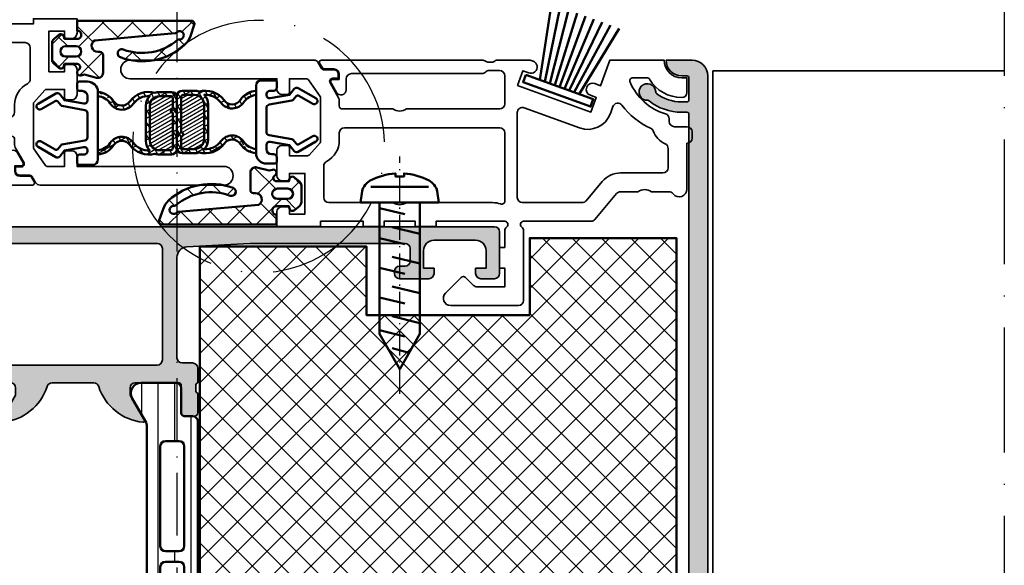
# Model space of a CAD drawing. Units: millimetres. Extents: x 25695 to 42352, y 15065 to 17276.
# Drawn here: x 30065 to 30160, y 16585 to 16637 of the extents above; entities that cross this region are included whole.
import ezdxf

# ---------------------------------------------------------------- set-up
doc = ezdxf.new("R2010")
doc.units = ezdxf.units.MM
doc.linetypes.add('ACAD_ISO10W100', pattern=[18, 12, -3, 0, -3])
for name, color, linetype, lineweight in [('S03_AL_Kontur', 255, 'Continuous', 35), ('S04_AL_Schraffur', 253, 'Continuous', 25), ('S05_EPDM_Kontur', 31, 'Continuous', 50), ('S06_EPDM_Schraffur', 43, 'Continuous', 25), ('S07_Isolation_Kontur', 91, 'Continuous', 50), ('S08_Isolation_Schraffur', 103, 'Continuous', 25), ('S13_Zubehör_Kontur', 32, 'Continuous', 50), ('S14_Zubehör_Schraffur', 33, 'Continuous', 25), ('S18_Mittellinie', 10, 'ACAD_ISO10W100', 25)]:
    doc.layers.add(name, color=color, linetype=linetype, lineweight=lineweight)

# ---------------------------------------------------------------- blocks, each defined once
blk = doc.blocks.new('472820_s')
at = {"layer": 'S04_AL_Schraffur'}
h = blk.add_hatch(color=256, dxfattribs=at)
h.dxf.hatch_style = 1
h.paths.add_polyline_path([(51.00000000000001, 12.59999999999999, -0.4142135623730951), (51.50000000000001, 13.09999999999999), (52.50000000000001, 13.09999999999999, 0.4142135623730957), (53.00000000000001, 13.59999999999999), (53.00000000000001, 15.00000000000001, -0.3178372451958119), (52.8, 15.28284271247466), (52.80000000000003, 15.71715728752541, -0.3178372451957548), (53.00000000000001, 16.00000000000001), (53.00000000000001, 17.89999999999997, 0.4142135623730951), (52.69999999999997, 18.20000000000001), (51.71000000000005, 18.20000000000001, 0.4142135623730951), (51.41000000000001, 17.89999999999997), (51.41000000000001, 15.2, -0.4142135623730951), (51.21000000000002, 15.00000000000001), (47.00000000000001, 15.00000000000001, -0.4142135623730951), (46.50000000000001, 15.50000000000001), (46.50000000000001, 16.20000000000001), (47.88149545762239, 18.59282032302755, 0.6105378334010316), (47.74834792059516, 18.79933548774936, 0.2992013024098278), (43.476202112834, 15.3475810125593, -0.3261337620560272), (43.00000000000001, 15.00000000000001), (39.00000000000001, 15.00000000000001, -0.3261337620560256), (38.52379788716603, 15.34758101255931, 0.2992013024098273), (34.25165207940487, 18.79933548774937, 0.610537833401038), (34.11850454237764, 18.59282032302756), (35.50000000000001, 16.2), (35.50000000000001, 15.50000000000001, -0.4142135623730951), (35.00000000000001, 15.00000000000001), (30.79000000000001, 15.00000000000001, -0.4142135623730951), (30.59000000000002, 15.2), (30.59000000000002, 17.89999999999997, 0.4142135623730951), (30.28999999999998, 18.20000000000001), (29.30000000000005, 18.20000000000001, 0.4142135623730951), (29.00000000000001, 17.89999999999997), (29.00000000000001, 16.00000000000001, -0.3178372451957759), (29.2, 15.7171572875254), (29.2, 15.28284271247462, -0.3178372451957742), (29.00000000000001, 15.00000000000001), (29.00000000000001, 13.59999999999999, 0.4142135623730951), (29.50000000000001, 13.09999999999999), (30.50000000000001, 13.09999999999999, -0.4142135623730951), (31.00000000000001, 12.59999999999999), (31.00000000000001, 2.944488465311898, -0.3975921079079043), (30.05704979053853, 1.94611713088792), (24.00000000000001, 1.599999999999995), (9.100000000000009, 1.600000000000001, -0.4142135623730957), (8.600000000000009, 2.1), (8.600000000000009, 3.299999999999999, -0.4142135623730949), (9.100000000000009, 3.799999999999999), (9.600000000000009, 3.799999999999999, 0.4142135623730947), (10.10000000000001, 4.3), (10.10000000000001, 4.499999999999996, 0.4142135623730951), (9.600000000000009, 4.999999999999996), (6.800000000000004, 4.999999999999998, 0.414213562373095), (6.300000000000011, 4.500000000000005), (6.300000000000011, 4), (7.300000000000029, 3.999999999999998), (7.300000000000026, 2.299999999999994, -0.4142135623730945), (6.300000000000026, 1.299999999999997), (2.300000000000001, 1.299999999999992, -0.4142135623730964), (1.299999999999994, 2.299999999999995), (1.299999999999997, 4), (2.299999999999997, 4), (2.299999999999997, 4.499999999999998, 0.4142135623730951), (1.799999999999997, 4.999999999999998), (0.5000000000000142, 4.999999999999998, 0.4142135623730951), (1.4210854715202e-14, 4.499999999999998), (1.4210854715202e-14, 0.5, 0.4142135623730951), (0.5000000000000142, 0), (81.50000000000001, 0, 0.4142135623730951), (82.00000000000001, 0.5), (82.00000000000001, 4.499999999999998, 0.4142135623730951), (81.50000000000001, 4.999999999999998), (80.20000000000003, 4.999999999999998, 0.4142135623730951), (79.70000000000003, 4.499999999999998), (79.70000000000003, 4), (80.70000000000003, 4), (80.70000000000003, 2.299999999999997, -0.4142135623730952), (79.70000000000003, 1.299999999999997), (75.7, 1.299999999999992, -0.4142135623730943), (74.7, 2.299999999999994), (74.7, 3.999999999999999), (75.70000000000003, 4), (75.70000000000003, 4.499999999999998, 0.4142135623730951), (75.20000000000003, 4.999999999999998), (72.40000000000002, 4.999999999999996, 0.4142135623730951), (71.90000000000002, 4.499999999999996), (71.90000000000002, 4.3, 0.4142135623730945), (72.40000000000002, 3.8), (72.90000000000002, 3.799999999999997, -0.4142135623730957), (73.40000000000002, 3.299999999999998), (73.40000000000002, 2.099999999999999, -0.414213562373095), (72.90000000000002, 1.599999999999999), (58.00000000000001, 1.599999999999995), (51.9429502094615, 1.946117130887919, -0.3975921079079043), (51.00000000000001, 2.944488465311897)])
h.paths.add_polyline_path([(32.40000000000002, 12.80000000000001, -0.4142135623730951), (32.90000000000002, 13.30000000000001), (49.10000000000001, 13.30000000000001, -0.4142135623730941), (49.60000000000001, 12.80000000000001), (49.60000000000001, 2.100000000000008, -0.4142135623730953), (49.10000000000001, 1.600000000000008), (32.90000000000002, 1.600000000000005, -0.4142135623730951), (32.40000000000002, 2.100000000000005)], flags=16)
at = {"layer": 'S03_AL_Kontur'}
for points in [[(51.00000000000001, 2.944488465311896, 0.3975921079079042), (51.9429502094615, 1.946117130887919), (58.00000000000001, 1.599999999999995), (72.90000000000002, 1.599999999999999, 0.414213562373095), (73.40000000000002, 2.099999999999999), (73.40000000000002, 3.299999999999998, 0.414213562373095), (72.90000000000002, 3.799999999999997), (72.40000000000002, 3.799999999999999, -0.414213562373095), (71.90000000000002, 4.300000000000001), (71.90000000000002, 4.499999999999996, -0.414213562373095), (72.40000000000002, 4.999999999999996), (75.20000000000003, 4.999999999999998, -0.414213562373095), (75.70000000000003, 4.499999999999998), (75.70000000000003, 4), (74.7, 3.999999999999999), (74.7, 2.299999999999997, 0.4142135623730954), (75.7, 1.299999999999991), (79.70000000000003, 1.299999999999997, 0.4142135623730955), (80.70000000000003, 2.299999999999998), (80.70000000000003, 4), (79.70000000000003, 4), (79.70000000000003, 4.499999999999998, -0.414213562373095), (80.20000000000003, 4.999999999999998), (81.50000000000001, 4.999999999999998, -0.414213562373095), (82.00000000000001, 4.499999999999998), (82.00000000000001, 0.5000000000000004, -0.414213562373095), (81.50000000000001, -1.110223024625157e-16), (0.5000000000000142, -1.110223024625157e-16, -0.4142135623730951), (1.4210854715202e-14, 0.5000000000000004), (1.4210854715202e-14, 4.499999999999998, -0.414213562373095), (0.5000000000000142, 4.999999999999998), (1.799999999999997, 4.999999999999998, -0.414213562373095), (2.299999999999997, 4.499999999999998), (2.299999999999997, 4), (1.299999999999997, 4), (1.299999999999997, 2.299999999999998, 0.4142135623730955), (2.299999999999997, 1.299999999999992), (6.300000000000026, 1.299999999999997, 0.4142135623730953), (7.300000000000026, 2.299999999999997), (7.300000000000026, 3.999999999999999), (6.300000000000011, 4), (6.300000000000011, 4.499999999999998, -0.414213562373095), (6.799999999999997, 4.999999999999998), (9.600000000000009, 4.999999999999996, -0.414213562373095), (10.10000000000001, 4.499999999999996), (10.10000000000001, 4.300000000000001, -0.414213562373095), (9.600000000000009, 3.799999999999999), (9.100000000000009, 3.799999999999999, 0.414213562373095), (8.600000000000009, 3.299999999999998), (8.600000000000009, 2.099999999999999, 0.414213562373095), (9.100000000000009, 1.600000000000001), (24.00000000000001, 1.599999999999995), (30.05704979053853, 1.946117130887921, 0.3975921079079041), (31.00000000000001, 2.944488465311897), (31.00000000000001, 12.59999999999999, 0.414213562373095), (30.50000000000001, 13.09999999999999), (29.50000000000001, 13.09999999999999, -0.414213562373095), (29.00000000000001, 13.59999999999999), (29.00000000000001, 15.00000000000001, 0.3178372451957839), (29.2, 15.28284271247463), (29.2, 15.71715728752539, 0.3178372451957825), (29.00000000000001, 16.00000000000001), (29.00000000000001, 17.89999999999997, -0.414213562373095), (29.30000000000005, 18.20000000000001), (30.28999999999998, 18.20000000000001, -0.414213562373095), (30.59000000000002, 17.89999999999997), (30.59000000000002, 15.20000000000001, 0.414213562373095), (30.79000000000001, 15.00000000000001), (35.00000000000001, 15.00000000000001, 0.414213562373095), (35.50000000000001, 15.50000000000001), (35.50000000000001, 16.20000000000001), (34.11850454237764, 18.59282032302756, -0.610537833401037), (34.25165207940488, 18.79933548774936, -0.2992013024098276), (38.52379788716603, 15.3475810125593, 0.3261337620560242), (39.00000000000001, 15.00000000000001), (43.00000000000001, 15.00000000000001, 0.326133762056024), (43.476202112834, 15.3475810125593, -0.2992013024098276), (47.74834792059515, 18.79933548774936, -0.6105378334010388), (47.88149545762239, 18.59282032302756), (46.50000000000001, 16.20000000000001), (46.50000000000001, 15.50000000000001, 0.414213562373095), (47.00000000000001, 15.00000000000001), (51.21000000000002, 15.00000000000001, 0.414213562373095), (51.41000000000001, 15.2), (51.41000000000001, 17.89999999999997, -0.414213562373095), (51.71000000000005, 18.20000000000001), (52.69999999999997, 18.20000000000001, -0.414213562373095), (53.00000000000001, 17.89999999999997), (53.00000000000001, 16.00000000000001, 0.3178372451957825), (52.80000000000003, 15.71715728752539), (52.8, 15.28284271247463, 0.3178372451957825), (53.00000000000001, 15.00000000000001), (53.00000000000001, 13.59999999999999, -0.414213562373095), (52.50000000000001, 13.09999999999999), (51.50000000000001, 13.09999999999999, 0.414213562373095), (51.00000000000001, 12.59999999999999)], [(32.40000000000002, 2.100000000000005, 0.414213562373095), (32.90000000000002, 1.600000000000005), (49.10000000000001, 1.600000000000008, 0.414213562373095), (49.60000000000001, 2.100000000000007), (49.60000000000001, 12.8, 0.414213562373095), (49.10000000000001, 13.30000000000001), (32.90000000000002, 13.30000000000001, 0.414213562373095), (32.40000000000002, 12.80000000000001)]]:
    blk.add_lwpolyline(points, format="xyb", close=True, dxfattribs=at)
blk = doc.blocks.new('278560_s')
at = {"layer": 'S08_Isolation_Schraffur'}
h = blk.add_hatch(dxfattribs=at)
h.set_pattern_fill('ANSI31', color=256, scale=0.5, angle=45)
h.set_pattern_definition([(90, (0, 0), (-1.5875, 3.33066907387547e-16), [])])
h.paths.add_polyline_path([(4.900000000000002, 40.91474411167425, -0.1316524975873973), (4.966987298107782, 41.16474411167424), (6.309474411167423, 43.48999999999999, 0.5773502691896261), (5.443449007382982, 44.98999999999999), (2.099999999999994, 44.98999999999999, 0.414213562373095), (1.6, 44.48999999999999), (1.599999999999996, 42.08999999999999, -0.4142135623730946), (1.299999999999998, 41.78999999999999), (0.4999999999999997, 41.78999999999999, 0.4142135623730948), (-1.110223024625157e-15, 41.28999999999999), (0, 3.710000000000001, 0.4142135623730953), (0.4999999999999997, 3.210000000000001), (1.300000000000003, 3.210000000000001, -0.4142135623730946), (1.6, 2.910000000000004), (1.599999999999998, 0.5100000000000016, 0.4142135623730946), (2.099999999999999, 0.01000000000000156), (5.443449007382985, 0.01000000000000156, 0.577350269189626), (6.309474411167422, 1.509999999999998), (4.966987298107778, 3.835255888325751, -0.1316524975873944), (4.899999999999999, 4.085255888325744)])
h.paths.add_polyline_path([(1.299999999999999, 27.3, -0.414213562373095), (1.799999999999998, 27.8), (3.099999999999999, 27.8, -0.4142135623730951), (3.599999999999999, 27.3), (3.599999999999999, 17.7, -0.4142135623730951), (3.099999999999999, 17.2), (1.799999999999998, 17.2, -0.4142135623730953), (1.299999999999998, 17.7)], flags=16)
h.paths.add_polyline_path([(1.299999999999997, 29.3), (1.300000000000003, 38.89999999999999, -0.4142135623730955), (1.800000000000002, 39.39999999999999), (3.100000000000003, 39.39999999999999, -0.4142135623730951), (3.600000000000003, 38.89999999999999), (3.6, 29.3, -0.4142135623730954), (3.1, 28.8), (1.799999999999997, 28.8, -0.4142135623730951)], flags=16)
h.paths.add_polyline_path([(1.799999999999997, 16.2), (3.1, 16.2, -0.4142135623730949), (3.599999999999999, 15.7), (3.600000000000001, 6.099999999999998, -0.4142135623730957), (3.100000000000002, 5.599999999999998), (1.800000000000001, 5.599999999999998, -0.4142135623730949), (1.300000000000001, 6.099999999999998), (1.299999999999998, 15.7, -0.414213562373096)], flags=16)
at = {"layer": 'S07_Isolation_Kontur'}
for points in [[(1.300000000000002, 3.210000000000001), (0.4999999999999993, 3.210000000000001, -0.414213562373095), (0, 3.710000000000001), (-1.110223024625157e-15, 41.28999999999999, -0.414213562373095), (0.5000000000000004, 41.78999999999999), (1.299999999999998, 41.78999999999999, 0.414213562373095), (1.599999999999996, 42.08999999999999), (1.6, 44.48999999999999, -0.414213562373095), (2.099999999999998, 44.98999999999999), (5.443449007382982, 44.98999999999999, -0.5773502691896262), (6.309474411167423, 43.48999999999999), (4.966987298107782, 41.16474411167424, 0.1316524975873955), (4.900000000000002, 40.91474411167425), (4.899999999999999, 4.085255888325747, 0.1316524975873965), (4.96698729810778, 3.835255888325751), (6.309474411167423, 1.509999999999994, -0.5773502691896255), (5.443449007382982, 0.01000000000000156), (2.100000000000003, 0.01000000000000156, -0.414213562373095), (1.599999999999998, 0.509999999999998), (1.6, 2.910000000000004, 0.414213562373095)], [(3.100000000000003, 39.39999999999999), (1.800000000000002, 39.39999999999999, 0.414213562373095), (1.300000000000003, 38.89999999999999), (1.299999999999997, 29.3, 0.414213562373095), (1.799999999999997, 28.8), (3.099999999999999, 28.8, 0.414213562373095), (3.6, 29.3), (3.600000000000003, 38.89999999999999, 0.414213562373095)], [(1.299999999999998, 17.7, 0.414213562373095), (1.799999999999998, 17.2), (3.099999999999999, 17.2, 0.414213562373095), (3.599999999999999, 17.7), (3.599999999999999, 27.3, 0.414213562373095), (3.099999999999999, 27.8), (1.799999999999998, 27.8, 0.414213562373095), (1.299999999999998, 27.3)], [(1.800000000000002, 5.599999999999998), (3.100000000000003, 5.599999999999998, 0.414213562373095), (3.600000000000001, 6.099999999999998), (3.599999999999999, 15.7, 0.414213562373095), (3.099999999999999, 16.2), (1.799999999999997, 16.2, 0.414213562373095), (1.299999999999998, 15.7), (1.300000000000001, 6.099999999999998, 0.414213562373095)]]:
    blk.add_lwpolyline(points, format="xyb", close=True, dxfattribs=at)
blk = doc.blocks.new('490140_s_kv')
at = {"rotation": 180}
blk.add_blockref('278560_s', (28.99999999999911, -20.00000000000357), dxfattribs=at)
at = {"extrusion": (3.131398836575752e-16, -3.035781705830444e-17, -1)}
blk.add_blockref('472820_s', (-57.9999999999992, -80.00000000000003), dxfattribs=at)
blk = doc.blocks.new('244669_s')
at = {"layer": 'S06_EPDM_Schraffur'}
h = blk.add_hatch(dxfattribs=at)
h.set_pattern_fill('NETZ', color=256, scale=2, angle=45, style=0)
h.set_pattern_definition([(45, (-45.35465299706073, -41.21193618977023), (-1.414213562373095, 1.414213562373095), []), (135, (-45.35465299706073, -41.21193618977023), (-1.414213562373095, -1.414213562373095), [])])
h.paths.add_polyline_path([(-0.1999999999999857, 10.97942847174067, 0.515033843275271), (-0.597670446337188, 11.26308404442048), (-1.682176809387703, 10.88965855683372, 0.1235831181143104), (-2.498032448657352, 10.35800899714941, 0.2843022521996333), (-3.711105395164741, 4.162665037256609, 1), (-2.962565556356911, 4.444955861969909, -0.2739164401970476), (-2.044587780351979, 9.66466491975406, 0.2074413059631618), (-1.997610601676922, 9.816678042936815, -1.657124471117451), (-1.339149830903058, 9.55708918211883, 0.1957298601842169), (-1.407963685973126, 9.422898111582388), (-2.083788696089255, 1.698182898440038, -0.7659263112774367), (-3.202342070384742, 2.000014636345065), (-3.202342070384742, 2.199999924101959, 0.4142135623730882), (-3.502342070384768, 2.499999924101978), (-5.201976508152581, 2.499999924101978, 0.4927087353053292), (-5.685120804288014, 1.871269239679777), (-5.333437501840765, 0.5513525283990334, 1.267458374984321), (-4.909836710487395, 0.1500133361486107, -0.7673289764863356), (-4.35002833840515, 1.463683510510425e-05), (-4.350028338405203, -1.28793149124705, 1.435042279380801), (-4.438619143120223, -1.843798131751551, 0.447570876537472), (-3.941781654742511, -2.399945350226069), (-2.350427227287011, -2.399945350226069, 0.4461303907603583), (-1.853325799985274, -1.846185039824798, 1.44802496476116), (-1.949968341764543, -1.293461006357297), (-1.949968341764543, 1.463683522473502e-05, -1.000018296207374), (-1.149968342945631, -9.237055564881302e-14), (-0.2, 0)])
h.paths.add_polyline_path([(-2.646954750897817, -0.09998536361687371), (-2.646954750897817, -1.099945350226086, -1), (-3.646954750897817, -1.099945350226086), (-3.646954750897817, -0.09998536361687371, -1)], flags=16)
at = {"layer": 'S05_EPDM_Kontur'}
for points in [[(-0.1999999999999857, 10.97942847174067, 0.51503384327527), (-0.5976704463371874, 11.26308404442048), (-1.682176809387703, 10.88965855683372, 0.1235831181143104), (-2.498032448657352, 10.35800899714941, 0.2843022521996333), (-3.711105395164741, 4.162665037256609, 1), (-2.962565556356911, 4.444955861969909, -0.2739164401970476), (-2.044587780351979, 9.66466491975406, 0.2074413059631618), (-1.997610601676922, 9.816678042936815, -1.65712447111745), (-1.339149830903058, 9.55708918211883, 0.1957298601842215), (-1.407963685973127, 9.422898111582384), (-2.083788696089255, 1.698182898440038, -0.7659263112774356), (-3.202342070384742, 2.000014636345064), (-3.202342070384742, 2.199999924101959, 0.4142135623730812), (-3.502342070384761, 2.499999924101978), (-5.201976508152581, 2.499999924101978, 0.4927087353053247), (-5.685120804288016, 1.871269239679783), (-5.373047562685348, 0.7000146368352276), (-5.459422830457211, 0.3776577489931228, 0.8769786771574525), (-4.909836710487395, 0.1500133361486107, -0.7673289764863371), (-4.35002833840515, 1.463683510394276e-05), (-4.3500283384052, -1.199576065920496), (-4.57455446199921, -1.259737659417191, 0.5486187866266987), (-4.726722081404138, -1.742351690209858), (-4.324803876301911, -2.221339155069394, 0.2216946626429246), (-3.941781654742511, -2.399945350226069), (-2.350427227287011, -2.399945350226069, 0.2216946626429481), (-1.96740500572761, -2.221339155069387), (-1.567171416102451, -1.744359336756709, 0.5486187866265921), (-1.719339035507322, -1.261745305964062), (-1.949968341764543, -1.199948369601437), (-1.949968341764543, 1.463683522473502e-05, -1.000018296207374), (-1.149968342945631, -9.237055564881302e-14), (-0.2, 0)], [(-2.646954750897817, -0.09998536361687371, 1), (-3.646954750897817, -0.09998536361687371), (-3.646954750897817, -1.099945350226086, 1), (-2.646954750897817, -1.099945350226086)]]:
    blk.add_lwpolyline(points, format="xyb", close=True, dxfattribs=at)
blk = doc.blocks.new('278368_s')
at = {"layer": 'S14_Zubehör_Schraffur'}
h = blk.add_hatch(dxfattribs=at)
h.set_pattern_fill('NETZ', color=256, scale=0.6, angle=300.0000000000001)
h.set_pattern_definition([(299.9999999999999, (4.674827567507624, -14.89151043503082), (0.5196152422706631, 0.2999999999999999), []), (29.99999999999998, (4.674827567507624, -14.89151043503082), (-0.2999999999999998, 0.5196152422706631), [])])
h.paths.add_polyline_path([(-10.40000000000002, -5.149999999705191, -1), (-10.40000000000002, -5.550000000294808), (-10.40000000000002, -6.549999999999995, 0.4142135623730951), (-10.20000000000002, -6.749999999999996), (-9.099999999149627, -6.749999999999996, 0.4142135623730943), (-8.200000000000024, -5.850000000850396), (-8.200000000000017, -2.449999999149794, 0.4142135623730955), (-9.099999999149809, -1.550000000000001), (-10.20000000000001, -1.550000000000001, 0.4142135623730952), (-10.40000000000001, -1.75)], flags=16)
edge = h.paths.add_edge_path()
edge.add_arc((-5.500000000000018, -1.499999999999998), 1.35, 215.8768737586441, 326.0881280088344, ccw=False)
edge.add_arc((-8.083474429450083, -3.368534889672854), 1.838379331501679, 35.87687375864406, 92.97518606101723)
edge.add_arc((-9.099999999149627, -2.449999999149605), 1.299999999149609, -1.1368683772161603e-13, 44.883418049615784, ccw=False)
edge.add_line((-7.800000000000018, -2.449999999149608), (-7.800000000000018, -5.850000000850388))
edge.add_arc((-9.099999999149631, -5.850000000850391), 1.299999999149613, -44.88341804961573, 1.1368683772161603e-13, ccw=False)
edge.add_arc((-8.083474429450083, -4.931465110327142), 1.83837933150168, 267.0248139389828, 324.123126241356)
edge.add_arc((-5.500000000000018, -6.799999999999999), 1.35, 33.91187199116558, 144.1231262413559, ccw=False)
edge.add_arc((-3.045639659831616, -5.149999999999984), 1.607428727694312, 213.9118719911656, 264.4894302768475)
edge.add_arc((-3.066328449636103, -5.204586954751427), 1.950000000000005, 213.2471688533039, 266.0693197073299, ccw=False)
edge.add_arc((-5.50000000000002, -6.799999999999999), 0.9600000000000003, 33.247168853304, 144.1231263280527)
edge.add_arc((-8.087525825125612, -4.928534889672857), 2.233379331501921, 254.54676680942822, 324.1231263975091, ccw=False)
edge.add_arc((-9.099999999149631, -5.850000000850395), 1.299999999149603, 270, 288.72743076764596, ccw=False)
edge.add_line((-9.099999999149631, -7.149999999999999), (-10.30000000046434, -7.149999999999999))
edge.add_arc((-10.30000000046434, -6.650000000464315), 0.4999999995356834, 179.9999999999998, 269.9999999999998, ccw=False)
edge.add_line((-10.80000000000002, -6.650000000464313), (-10.80000000000002, -5.550000000294808))
edge.add_arc((-10.80000000000002, -5.35), 0.2000000002948088, 270, 450)
edge.add_line((-10.80000000000002, -5.149999999705191), (-10.80000000000002, -1.649999999535684))
edge.add_arc((-10.30000000046433, -1.649999999535686), 0.499999999535687, 89.99999999999977, 179.9999999999998, ccw=False)
edge.add_line((-10.30000000046433, -1.149999999999999), (-9.099999999149631, -1.149999999999999))
edge.add_arc((-9.099999999149627, -2.449999999149617), 1.299999999149619, 71.27256923235421, 90.00000000000023, ccw=False)
edge.add_arc((-8.08752582512561, -3.371465110327137), 2.233379331501917, 35.876873602490775, 105.4532331905717, ccw=False)
edge.add_arc((-5.500000000000018, -1.499999999999997), 0.9600000000000026, 215.8768736719474, 326.752831146696)
edge.add_arc((-3.066328449636107, -3.095413045248569), 1.949999999999998, 93.93068029266999, 146.7528311466961, ccw=False)
edge.add_line((-3.200000000000017, -1.150000000000002), (-3.200000000000017, -1.550000427222475))
edge.add_arc((-3.04563965983162, -3.149999999999999), 1.607428302446229, 95.5105697231525, 146.0881280088348)
h = blk.add_hatch(dxfattribs=at)
h.set_pattern_fill('ANSI31', color=256, scale=0.1, angle=165)
h.set_pattern_definition([(210, (4.674827567507624, -14.89151043503082), (0.1587499999999999, -0.2749630657015593), [])])
edge = h.paths.add_edge_path()
edge.add_arc((-10.40000000000002, -5.35), 0.2000000002948088, -90, 90, ccw=False)
edge.add_line((-10.40000000000002, -5.550000000294808), (-10.40000000000002, -6.549999999999997))
edge.add_arc((-10.20000000000002, -6.549999999999995), 0.2000000000000011, 180.0000000000005, 270.0000000000005)
edge.add_line((-10.20000000000002, -6.749999999999996), (-9.099999999149624, -6.749999999999996))
edge.add_arc((-9.099999999149627, -5.850000000850394), 0.8999999991496024, 270.0000000000002, 360.0000000000002)
edge.add_line((-8.200000000000024, -5.850000000850391), (-8.200000000000017, -2.449999999149608))
edge.add_arc((-9.099999999149809, -2.449999999149793), 0.8999999991497916, 1.178925603042846e-11, 89.99999999998825)
edge.add_line((-9.099999999149624, -1.550000000000001), (-10.20000000000002, -1.550000000000001))
edge.add_arc((-10.20000000000001, -1.75), 0.1999999999999993, 90.00000000000101, 180.000000000001)
edge.add_line((-10.40000000000001, -1.750000000000004), (-10.40000000000002, -5.149999999705191))
at = {"layer": 'S13_Zubehör_Kontur'}
blk.add_line((-3.200000000000017, -6.749999572777527), (-3.200000000000017, -7.15), dxfattribs=at)
for points in [[(-1.847905546699941, -6.046636598651885, 0.4663076581549986), (-2.200000000000017, -6.342078924555548), (-2.200000000000017, -6.75, 0.414213562373095), (-1.700000000000017, -7.25), (-1.500000000000021, -7.25, -0.4142135623730948), (-1.200000000000017, -7.550000000000001), (-1.200000000000017, -7.949999999999841, -0.4142135623730951), (-1.400000000000176, -8.15), (-2.200000000000017, -8.15, -0.414213562373095), (-3.200000000000017, -7.15), (-3.200000000000017, -0.6500000000000021, -0.414213562373095), (-2.700000000000017, -0.1500000000000021), (-1.400000000000176, -0.1500000000000021, -0.414213562373095), (-1.200000000000017, -0.3500000000001613), (-1.200000000000017, -0.8499999999999979, -0.4142135623730951), (-1.500000000000014, -1.150000000000002), (-1.900000000000016, -1.150000000000002, 0.4142135623730953), (-2.200000000000017, -1.449999999999999), (-2.200000000000017, -1.557921075444451, 0.4663076581549984), (-1.847905546699941, -1.853363401348116), (-1.598721155460225e-14, -1.527527795664096), (0.4685126249836671, -0.959176533916672, -0.3664428773380382), (0.8499999999999837, -0.890192378864672), (2.549999999999997, -1.871687836487041, -0.9999999999999999), (2.250000000000011, -2.391303078757684), (0.9165723108743702, -1.621448243496094, 0.3664428773380372), (0.662247394196827, -1.66743768019743), (0.3691100922622716, -2.023041662962125, -0.1785773420108485), (0.2495148111181127, -2.09278756950901), (-1.952094453300099, -2.480990683803658, 0.3639702342662024), (-2.200000000000017, -2.77643300970732), (-2.200000000000017, -5.12356699029268, 0.3639702342662024), (-1.952094453300099, -5.419009316196343), (0.2495148111181127, -5.807212430490988, -0.1785773420108485), (0.3691100922622699, -5.876958337037879), (0.6622473941968252, -6.232562319802575, 0.3664428773380373), (0.9165723108743702, -6.278551756503909), (2.250000000000007, -5.508696921242322, -0.9999999925494194), (2.549999999999995, -6.028312163512963), (0.8499999999999819, -7.009807621135334, -0.3664428773380374), (0.4685126249836653, -6.94082346608333), (-1.953992523340276e-14, -6.372472204335907)], [(-3.200000000000017, -0.6500000000000021, -0.414213562373095), (-2.700000000000017, -0.1500000000000021), (-1.400000000000176, -0.1500000000000021, -0.414213562373095), (-1.200000000000017, -0.3500000000001613), (-1.200000000000017, -0.8499999999999979, -0.4142135623730951), (-1.500000000000014, -1.150000000000002), (-1.900000000000016, -1.150000000000002, 0.4142135623730953), (-2.200000000000017, -1.449999999999999), (-2.200000000000017, -1.557921075444451, 0.4663076581549984), (-1.847905546699941, -1.853363401348116), (-1.598721155460225e-14, -1.527527795664096), (0.4685126249836671, -0.959176533916672, -0.3664428773380382), (0.8499999999999837, -0.890192378864672), (2.549999999999997, -1.871687836487041, -0.9999999999999999), (2.250000000000011, -2.391303078757684), (0.9165723108743702, -1.621448243496094, 0.3664428773380372), (0.662247394196827, -1.66743768019743), (0.3691100922622716, -2.023041662962125, -0.1785773420108485), (0.2495148111181127, -2.09278756950901), (-1.952094453300099, -2.480990683803658, 0.3639702342662024), (-2.200000000000017, -2.77643300970732), (-2.200000000000017, -5.12356699029268, 0.3639702342662024), (-1.952094453300099, -5.419009316196343), (0.2495148111181127, -5.807212430490988, -0.1785773420108485), (0.3691100922622699, -5.876958337037879), (0.6622473941968252, -6.232562319802575, 0.3664428773380373), (0.9165723108743702, -6.278551756503909), (2.250000000000007, -5.508696921242322, -0.9999999925494194), (2.549999999999995, -6.028312163512963), (0.8499999999999819, -7.009807621135334, -0.3664428773380374), (0.4685126249836653, -6.94082346608333), (-1.953992523340276e-14, -6.372472204335907), (-1.847905546699941, -6.046636598651885, 0.4663076581549986), (-2.200000000000017, -6.342078924555548), (-2.200000000000017, -6.75, 0.414213562373095), (-1.700000000000017, -7.25), (-1.500000000000021, -7.25, -0.4142135623730948), (-1.200000000000017, -7.550000000000001), (-1.200000000000017, -7.949999999999841, -0.4142135623730951), (-1.400000000000176, -8.15), (-2.200000000000017, -8.15, -0.414213562373095), (-3.200000000000017, -7.15)], [(-9.099999999149624, -6.749999999999996, 0.414213562373095), (-8.200000000000024, -5.850000000850391), (-8.200000000000017, -2.449999999149608, 0.4142135623729745), (-9.099999999149624, -1.550000000000001), (-10.20000000000002, -1.550000000000001, 0.414213562373095), (-10.40000000000001, -1.750000000000004), (-10.40000000000002, -5.149999999705191, -0.9999999999999999), (-10.40000000000002, -5.550000000294808), (-10.40000000000002, -6.549999999999997, 0.414213562373095), (-10.20000000000002, -6.749999999999996)], [(-9.099999999149624, -6.749999999999996, 0.414213562373095), (-8.200000000000024, -5.850000000850391), (-8.200000000000017, -2.449999999149608, 0.4142135623729745), (-9.099999999149624, -1.550000000000001), (-10.20000000000002, -1.550000000000001, 0.414213562373095), (-10.40000000000001, -1.750000000000004), (-10.40000000000002, -5.149999999705191, -0.9999999999999999), (-10.40000000000002, -5.550000000294808), (-10.40000000000002, -6.549999999999997, 0.414213562373095), (-10.20000000000002, -6.749999999999996)], [(-10.40000000000002, -5.149999999705191, -0.9999999999999999), (-10.40000000000002, -5.550000000294808), (-10.40000000000002, -6.549999999999997, 0.414213562373095), (-10.20000000000002, -6.749999999999996), (-9.099999999149624, -6.749999999999996, 0.414213562373095), (-8.200000000000024, -5.850000000850391), (-8.200000000000017, -2.449999999149608, 0.4142135623729745), (-9.099999999149624, -1.550000000000001), (-10.20000000000002, -1.550000000000001, 0.414213562373095), (-10.40000000000001, -1.750000000000004)]]:
    blk.add_lwpolyline(points, format="xyb", close=True, dxfattribs=at)
for points in [[(-3.200000000000017, -7.15, -0.2346498531923126), (-4.697139282354193, -6.273678170639645, 0.5254345916355694), (-6.277867122171529, -6.237396462644771, -0.3132677267621613), (-8.682613630573499, -7.081173675486024, -0.08189619075026064), (-9.099999999149631, -7.149999999999999), (-10.30000000046434, -7.149999999999999, -0.414213562373095), (-10.80000000000002, -6.650000000464313), (-10.80000000000002, -5.550000000294808, 0.9999999999999999), (-10.80000000000002, -5.149999999705191), (-10.80000000000002, -1.649999999535684, -0.414213562373095), (-10.30000000046433, -1.149999999999999), (-9.099999999149631, -1.149999999999999, -0.08189619075026107), (-8.682613630573492, -1.218826324513973, -0.3132677267621611), (-6.277867122171529, -2.062603537355226, 0.5254345916355692), (-4.69713928235419, -2.026321829360352, -0.2346498531923126), (-3.200000000000017, -1.150000000000002), (-3.200000000000017, -1.550000427222475, 0.2243400775162603), (-4.379639102740949, -2.253188295224263)], [(-4.379639455652921, -2.253188057971098, -0.5217391745287104), (-6.593875639356561, -2.291161226060979, 0.2544243328708541), (-8.178892677438206, -1.53263349677523, -0.1983836094293438), (-7.800000000000018, -2.449999999149608), (-7.800000000000018, -5.850000000850388, -0.1983836094293437), (-8.178892677438206, -6.767366503224768, 0.2544243328708541), (-6.593875639356561, -6.008838773939019, -0.5217391745287103), (-4.379639455652921, -6.046811942028899, 0.2243400775162586), (-3.200000040836322, -6.749999996060309)]]:
    blk.add_lwpolyline(points, format="xyb", dxfattribs=at)
blk = doc.blocks.new('490190_s')
at = {"layer": 'S04_AL_Schraffur'}
h = blk.add_hatch(color=256, dxfattribs=at)
h.dxf.hatch_style = 1
h.paths.add_polyline_path([(-2.799999999999997, -1.799999999999997, -0.4142135623730955), (-2.299999999999997, -2.299999999999996), (-2.299999999999997, -4.699999999999999, 0.4142135623730954), (-1.299999999999997, -5.699999999999998), (3.696701255557109, -5.699999999999998, 0.6681786379192979), (3.908833289913073, -5.187867965644029), (2.70883328991307, -3.987867965644039, 0.4244748162095991), (2.277295145071363, -3.995400491981254), (1.900000000000006, -4.399999999999999), (-0.5, -4.399999999999999, -0.4142135623730957), (-1, -3.899999999999999), (-1, -1.5), (-0.5, -1.5), (-0.5, 0), (-43.00000000000002, 0, 0.4142135623730951), (-44.00000000000002, -1), (-44.00000000000001, -94.50000000000001, 0.4142135623730951), (-42.50000000000001, -96.00000000000001), (-40.00000000000001, -96.00000000000001, 0.4142135623730931), (-41.50000000000003, -94.50000000000001), (-42, -94.50000000000003, -0.4142135623730951), (-42.2, -94.30000000000003), (-42.2, -92.2, -0.41421356237309), (-42, -92.00000000000001), (-41.50000000000002, -92.00000000000001, -0.1706572836779888), (-38.99692834496938, -92.87996277429549, 2.837380200491439), (-38.30192852315198, -92.15651995855696, 0.1752612055033402), (-41.5, -91.00000000000001), (-42.00000000000001, -91.00000000000001, -0.4142135623730847), (-42.2, -90.80000000000003), (-42.20000000000002, -2.299999999999998, -0.4142135623730952), (-41.70000000000003, -1.800000000000001)])
at = {"layer": 'S03_AL_Kontur'}
blk.add_lwpolyline([(-42.20000000000002, -2.300000000000008), (-42.2, -90.80000000000003, 0.414213562373095), (-42, -91.00000000000001), (-41.50000000000001, -91.00000000000001, -0.1711907872716388), (-38.36308065501575, -92.1064493039048, 0.1808854386500463), (-38.2300831049731, -92.15056582084878, -2.435302928221556), (-38.99974295757768, -92.97027811147336, 0.227624250115475), (-39.07860915470746, -92.81615540983337, 0.1639976316650323), (-41.50000000000001, -92.00000000000001), (-42, -92.00000000000001, 0.414213562373095), (-42.2, -92.2), (-42.2, -94.30000000000001, 0.414213562373095), (-42, -94.50000000000001), (-41.50000000000001, -94.50000000000001, -0.4142135623730916), (-40.00000000000001, -96.00000000000001), (-42.50000000000001, -96.00000000000001, -0.414213562373095), (-44.00000000000001, -94.50000000000001), (-44.00000000000002, -1, -0.414213562373095)], format="xyb", dxfattribs=at)
blk = doc.blocks.new('278777_s')
for points in [[(17.20000000000001, -10.8, -0.414213562373095), (17.00000000000001, -10.6), (17, -9.8), (15.25957099464891, -9.799999999999997, 0.2125565616700219), (15.11094202955342, -9.866173878728226), (14.05137103490453, -11.04294668573531, 0.1853390449315347), (14.00000000000001, -11.17677280700708), (14.00000000000001, -15.3869402422242, 0.1539147210598283), (14.03616959114221, -15.50165552949441), (15.16564619311955, -17.11471528727021, 0.2446984432290346), (15.32947660197735, -17.2), (16.99999999999998, -17.2), (17, -15.9, -0.414213562373095), (17.20000000000001, -15.7), (17.70000000000001, -15.7, -0.414213562373095), (18.2, -16.2), (18.20000000000001, -17.2), (32.30000000000001, -17.2, -0.9999999999999999), (32.30000000000001, -19), (14.65055534994651, -19, -0.2679491924311212), (14.21754264805429, -18.75), (13.89999999770356, -18.19999999602247, 0.2679491924311208), (13.64019237656839, -18.04999999602256), (12.70000000000001, -18.04999999602256, -0.414213562373095), (12.30000000000001, -17.64999999602256), (12.30000000000001, -17.24999999602256), (12.83190199970273, -17.24999999602256, 0.5773502691896267), (13.0917096208381, -16.7999999960225), (12.26698729810779, -15.37153903091738, -0.1316524975873962), (12.2, -15.12153903091738), (12.2, -14.60000000000002, 0.414213562373095), (11.9, -14.30000000000002), (7.050000000000008, -14.30000000000001, 0.3076923076923082), (5.750000000000011, -14.30000000000001), (-3.199999999999985, -14.30000000000001, 0.414213562373095), (-3.699999999999989, -14.80000000000001), (-3.699999999999989, -17.49888930010697, 0.414213562373095), (-3.199999999999989, -17.99888930010697), (-2.199999999999989, -17.99888930010697, 0.2015127546239944), (-1.842928578572845, -17.84888930010697, -0.2015127546239947), (-1.485857157145702, -17.69888930010697), (11.04115427089145, -17.69888930010698, 0.4142135623730954), (11.54115427089144, -17.19888930010698), (11.54115427089144, -16.14888929612965, -0.76732698797896), (12.47416697278387, -15.8988892961296), (13.02264972851395, -16.84888929612948, -0.5773502691896226), (12.84944464775702, -17.14888929612954), (12.21754264805431, -17.14888929612954), (12.21754264805432, -17.64888929612954, 0.4142135623730957), (12.71754264805431, -18.14888929612954), (13.65773502462269, -18.14888929612954, -0.2679491924311232), (13.83094010537942, -18.24888929612945), (14.09074772881121, -18.69888930010702, -0.5773502691896258), (13.91754264805433, -18.99888930010698), (-1.538562172233839, -18.99888930010697, -0.1622776601683803), (-1.838562172233839, -18.89888930010697, 0.1622776601683803), (-2.13856217223384, -18.79888930010697), (-2.449444650053476, -18.79888930010697, 0.2368002100559508), (-2.850275270492535, -19), (-6.137033611836198, -19), (-6.419724132225522, -18.89710906506906, -0.9999999999999999), (-6.009299960234717, -17.76947792012597), (-5.445484387763173, -17.97469000612137), (-4.932454172774673, -16.56515107494251), (-11.98014882866898, -14), (-12.49317904365749, -15.40953893117887), (-11.92936347118594, -15.61475101717426, -0.9999999999999999), (-12.33978764317675, -16.74238216211735), (-12.90360321564829, -16.53717007612195), (-13.79999999999999, -19), (-18.99999999999999, -19, 0.414213562373095), (-20.69999999999999, -17.3), (-21.19999999999999, -17.3), (-21.19999999999999, -15.9, -0.414213562373095), (-20.69999999999999, -15.4, -0.263969211803889), (-17.60941494594771, -17.15384615384615, 0.2639692118038894), (-17.35186619144336, -17.29999999999999), (-16.00851835770403, -17.29999999999999, 0.5378186594734302), (-15.73254884933368, -16.88235294117646, 0.2224494657201584), (-19.14406779661018, -13.82901605316217, -0.3309780014259547), (-19.50000000000001, -13.35022124326978), (-19.50000000000001, -13.09999999999999, 0.4142135623730957), (-20.00000000000001, -12.59999999999999), (-21.19999999999999, -12.59999999999999, -0.414213562373095), (-21.69999999999999, -12.09999999999999), (-21.69999999999999, -11.5, -0.414213562373095), (-21.19999999999999, -11), (-21.19999999999999, -6.586850945572259, -0.7002075382097097), (-19.89868848216514, -6.113212287572601), (-19.84986839248198, -6.171393804843269, 0.2216946626429383), (-19.46684617092249, -6.349999999999998), (-17.8, -6.349999999999998, 0.3076923076923082), (-16.49999999999999, -6.349999999999998), (-14.83315382907749, -6.349999999999998, 0.2216946626429395), (-14.450131607518, -6.171393804843269), (-12.35843444362674, -3.678606195156728, -0.2216946626429395), (-11.97541222206724, -3.5), (-5.499999999999996, -3.500000000000002, 0.7088115080035234), (-5.312500000000011, -2.965812575060109, -0.2277350772923713), (-5.499999999999996, -2.575500200160185), (-5.499999999999996, 4.100000000000005, -0.4142135623730951), (-4.999999999999996, 4.600000000000001), (1.493933982822011, 4.600000000000001, -0.6681786379192993), (1.993198051533941, 3.394669914110075), (0.4863961030679, 1.887867965644034, -0.4142135623730974), (0.06213203435597237, 1.887867965644034), (-0.7035533905932709, 2.653553390593277, 0.198912367379658), (-1.057106781186544, 2.800000000000001), (-3.699999999999996, 2.800000000000001), (-3.699999999999996, 1), (-3.199999999999996, 1), (-3.199999999999992, -1), (-3.699999999999996, -1), (-3.699999999999996, -2.575500200160189, -0.2277350772923703), (-3.887499999999996, -2.965812575060088, 0.7088115080035222), (-3.699999999999996, -3.500000000000028), (2.900000000000009, -3.5), (2.900000000000002, -3), (4.900000000000002, -3), (4.900000000000002, -3.5), (7.900000000000009, -3.499999999999996), (7.900000000000002, -3), (9.900000000000002, -3), (9.900000000000002, -3.499999999999996), (14.00000000000001, -3.499999999999996), (14.00000000000001, -2.999999999999993), (18.20000000000001, -2.999999999999993), (18.20000000000001, -4.399999999999999, -0.414213562373095), (17.70000000000001, -4.899999999999997), (17.20000000000001, -4.899999999999999, -0.414213562373095), (17.00000000000001, -4.699999999999999), (17, -4.199999999999998), (15.50000000000001, -4.199999999999998), (15.50000000000001, -8.099999999999998), (17, -8.099999999999998), (17, -7.599999999999994, -0.414213562373095), (17.20000000000001, -7.399999999999999), (17.70000000000001, -7.399999999999995, -0.414213562373095), (18.20000000000001, -7.899999999999999), (18.2, -10.3, -0.414213562373095), (17.70000000000001, -10.8)], [(-18.89999999999999, -8.150000000000002, 0.414213562373095), (-19.39999999999999, -8.650000000000002), (-19.39999999999998, -10.5, 0.2902251348194273), (-19.11339306736484, -10.9521762917277, -0.1903286720985695), (-17.95698347133668, -12.18431914887054, 0.1932410819224225), (-17.70049590875617, -12.45454545454544, -0.1240813780049117), (-14.95643123248748, -14.65817805375958, 0.5944220055380783), (-14.08772597990616, -14.52767271248905), (-13.84260561774657, -13.85421005240704, -0.414213562373095), (-10.89466626028952, -12.47956335424828), (-5.57101007166283, -14.41721574437545, 0.5205670505517457), (-4.899999999999995, -13.94736943398249), (-4.899999999999995, -5.800000000000004, 0.414213562373095), (-5.399999999999995, -5.300000000000004), (-11.13605843738825, -5.300000000000006, 0.2216946626429395), (-11.51908065894774, -5.478606195156736), (-13.07125160990384, -7.328411502279042, -0.2216946626429399), (-14.83315382907749, -8.150000000000002)], [(13.7, -5.799999999999994, 0.414213562373095), (13.2, -5.299999999999994), (7.050000000000008, -5.299999999999999, 0.3076923076923078), (5.750000000000011, -5.300000000000001), (-2.529655240721301, -5.300000000000008, -0.08554218237546433), (-3.299575604696333, -5.167307692307798, 0.5181139370755979), (-3.699999999999996, -5.450000000001928), (-3.699999999999999, -12.00000000000001, 0.414213562373095), (-3.199999999999999, -12.50000000000001), (11.70000000000001, -12.50000000000001, 0.4142135623730963), (12.20000000000001, -12.00000000000001), (12.2, -11.29193201751772, -0.2789039971402916), (13.43214285714285, -9.2548554056916, 0.2789039971402913), (13.69999999999999, -8.812012663990274)]]:
    blk.add_lwpolyline(points, format="xyb", close=True)
blk = doc.blocks.new('205462_s')
at = {"layer": 'S13_Zubehör_Kontur'}
for p, q in [((-1.520997, -2.775994), (-1.521006, 2.775994)), ((0.5411229999999999, 1.949996), (1.120769, -0.489899)), ((3.402573, 1.949996), (3.982219, -0.489899)), ((6.264025, 1.949996), (6.843671000000001, -0.489899)), ((9.125473, 1.949996), (9.705119, -0.489899)), ((12.274607, 1.946446), (12.856095, -0.486349)), ((2.352059, 0.736979), (2.993465, -1.949996)), ((5.213513, 0.736979), (5.854915, -1.949996)), ((8.074962, 0.736979), (8.716367, -1.949996)), ((10.931287, 0.736979), (11.577815, -1.949996)), ((14.44365, -0.908798), (13.982859, 0.712129))]:
    blk.add_line(p, q, dxfattribs=at)
blk.add_lwpolyline([(-0.000718, -3.749992), (0, 3.749992), (-1.10045, 3.608793, 0.2142563208359207), (-2.122593, 2.827155, 0.09941711866160984), (-2.800194, 0.416399), (-2.512995, 0.416399), (-2.512995, -0.416399), (-2.800267, -0.416399, 0.09941622863771601), (-2.122665, -2.827155, 0.214256320835921), (-1.100522, -3.608793)], format="xyb", close=True, dxfattribs=at)
blk.add_lwpolyline([(0, -1.949996), (12.616109, -1.949996), (15.999968, 0), (12.616109, 1.949996), (0, 1.949996)], close=True, dxfattribs=at)
at = {"layer": 'S18_Mittellinie', "ltscale": 0.2}
blk.add_line((18.38458902539361, 0), (-4.427338300463894, 2.793563114617941e-15), dxfattribs=at)
blk = doc.blocks.new('278667_s')
at = {"layer": 'S08_Isolation_Schraffur'}
h = blk.add_hatch(dxfattribs=at)
h.set_pattern_fill('NETZ', color=256, scale=2, angle=45)
h.set_pattern_definition([(45, (0, 0), (-1.414213562373095, 1.414213562373095), []), (135, (0, 0), (-1.414213562373095, -1.414213562373095), [])])
h.paths.add_polyline_path([(-22.50000000000006, 55.29999972534718), (-17.30000000000006, 55.29999972534718), (-17.30000000000006, 63.99999999999999), (-8.60000000000193, 72.7), (23.29999999999993, 72.7), (23.29999999999993, -2.899999999999994), (9.199999999999939, -2.899999999999999), (9.199999999999935, 4.500000000000002), (-6.500000000000063, 4.5), (-6.500000000000063, -2.100000000000001), (-22.50000000000006, -2.100000000000002)])
at = {"layer": 'S07_Isolation_Kontur'}
blk.add_lwpolyline([(-22.50000000000006, 55.29999972534718), (-17.30000000000006, 55.29999972534718), (-17.30000000000006, 63.99999999999999), (-8.60000000000193, 72.7), (23.29999999999993, 72.7), (23.29999999999993, -2.899999999999994), (9.199999999999939, -2.899999999999999), (9.199999999999935, 4.500000000000002), (-6.500000000000063, 4.5), (-6.500000000000063, -2.100000000000001), (-22.50000000000006, -2.100000000000002)], close=True, dxfattribs=at)
blk = doc.blocks.new('244670_s')
at = {"layer": 'S13_Zubehör_Kontur'}
for points in [[(1.450001320445324, 0.7499999999993463), (0, 8)], [(0.8773719869081101, 8), (1.958622426328097, 0.7499999999999999)], [(2.459805535332197, 0.7499999999999999), (1.741913420729273, 8)], [(2.598039958150873, 8), (2.956110446745653, 0.75)], [(3.449999999999989, 0.75), (3.449999999997198, 8)], [(4.301960041849103, 8), (3.943889553254323, 0.75)], [(4.440194464667778, 0.7499999999999999), (5.158086579270703, 8)], [(6.022628013091865, 8), (4.941377573671879, 0.7499999999999999)], [(5.449998679554652, 0.7499999999993463), (6.899999999999975, 8)]]:
    blk.add_lwpolyline(points, dxfattribs=at)
blk.add_lwpolyline([(6.899999999999977, 0.75), (6.899999999999976, 0), (0, 0), (0, 0.75)], close=True, dxfattribs=at)

msp = doc.modelspace()

# ---------------------------------------------------------------- linework, layer by layer
at = {"layer": 'S03_AL_Kontur'}
for p, q in [((30159.65716929619, 16632.0629223758), (30131.65716796593, 16632.0629223758)), ((30131.65716796593, 16632.0629223758), (30131.65716796593, 16537.08021069588))]:
    msp.add_line(p, q, dxfattribs=at)
at = {"layer": 'S18_Mittellinie'}
msp.add_line((30159.65716929619, 16734.08000481025), (30159.65716929619, 16532.08000481024), dxfattribs=at)
at = {"layer": 'S18_Mittellinie', "ltscale": 0.5}
msp.add_line((30080.15716903404, 16720.80718779468), (30080.15716903404, 16534.16050451152), dxfattribs=at)
at = {"layer": 'S18_Mittellinie'}
msp.add_arc((30087.99802693937, 16624.78694447646), 12.11528214169606, 190.9825114038751, 190.7040412893375, dxfattribs=at)

# ---------------------------------------------------------------- block references
at = {"xscale": -1}
for name, p, rotation in [('244669_s', (30070.55716903404, 16637.08021069584), 270), ('244669_s', (30089.70902735176, 16617.09841575254), 90), ('490140_s_kv', (30053.15716903404, 16537.08021069588), 180)]:
    msp.add_blockref(name, p, dxfattribs=dict(at, rotation=rotation))
at = {"rotation": 180}
msp.add_blockref('490190_s', (30087.15716796593, 16537.08021069588), dxfattribs=at)
at = {"color": 1}
msp.add_blockref('278368_s', (30090.95716903405, 16631.29841575254), dxfattribs=at)
at = {"color": 1, "rotation": 180}
msp.add_blockref('278368_s', (30069.35716903404, 16622.88021069584), dxfattribs=at)
at = {"layer": 'S03_AL_Kontur'}
msp.add_blockref('278777_s', (30052.35716903404, 16640.08021069584), dxfattribs=at)
at = {"layer": 'S03_AL_Kontur', "xscale": -1}
for name, p, rotation in [('244670_s', (30119.9036714736, 16628.6253956893), 340.0000000000019), ('205462_s', (30101.55716903404, 16619.39805675254), 90), ('278667_s', (30104.85716903404, 16613.08021069588), 180)]:
    msp.add_blockref(name, p, dxfattribs=dict(at, rotation=rotation))
at = {"layer": 'S03_AL_Kontur', "rotation": 180}
msp.add_blockref('278777_s', (30107.95716903405, 16614.09841575254), dxfattribs=at)

doc.saveas('drawing.dxf')
